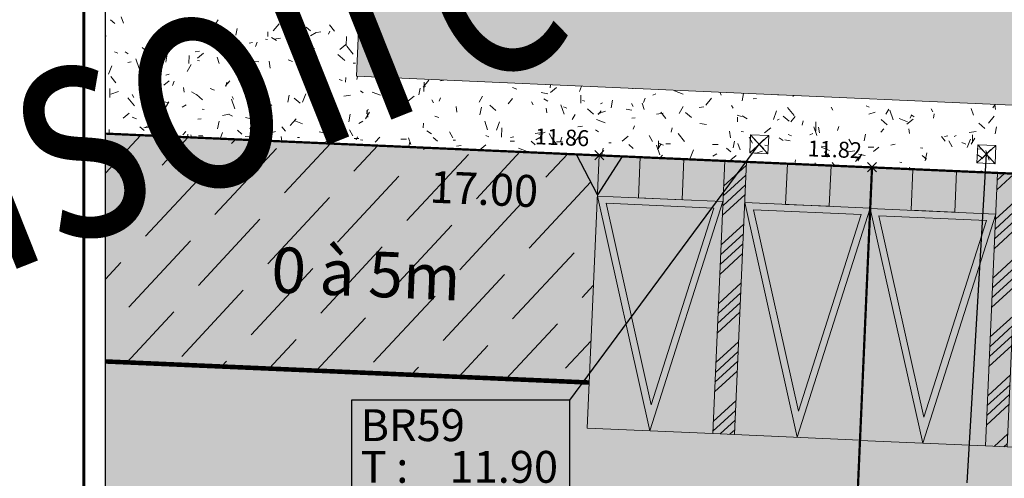
# Model space of a CAD drawing. Units: metres. Extents: x -3 to 102, y -2 to 72.
# Drawn here: x 50 to 71, y 27 to 37 of the extents above; entities that cross this region are included whole.
import ezdxf
from ezdxf.enums import TextEntityAlignment as Align

# ---------------------------------------------------------------- set-up
doc = ezdxf.new("R2010")
doc.units = ezdxf.units.M
doc.header["$PDMODE"] = 3
doc.header["$PDSIZE"] = 0.1
for name, pattern in [('LDIVERS', [2, 1, 1]), ('LIMPOB', [2, 1, 1]), ('LIMVOIE', [2, 1, 1]), ('LPARCNOV', [2, 1, 1])]:
    doc.linetypes.add(name, pattern=pattern)
doc.layers.get('0').update_dxf_attribs({"plot": 0})
for name, color, linetype in [('0-Titre', 7, 'Continuous'), ('TOP-CN_01_00', 64, 'Continuous'), ('TOPOALT', 7, 'Continuous'), ('TOPOCOD', 1, 'Continuous'), ('TOPOMAT', 4, 'Continuous'), ('Viewport2ForCustomObjects_0', 7, 'Continuous')]:
    doc.layers.add(name, color=color, linetype=linetype)
for name, color, linetype, lineweight in [('ALI-Implantation_obligatoire', 230, 'Continuous', 0), ('ALI-Stationnement_obligatoire', 32, 'Continuous', 0), ('ASS-EU_Branchements_Habillage', 6, 'Continuous', 0), ('ASS-EU_Tabouret', 46, 'Continuous', 0), ('CHE-Coffrets_approximatif', 30, 'Continuous', 0), ('LOT-Lot_cotation', 1, 'Continuous', 0), ('LOT-Lot_limite', 1, 'LPARCNOV', 0), ('TRA-Béton_calcaire', 7, 'Continuous', 0), ('TRA-Enrobé', 254, 'Continuous', 0), ('TRA-Lot_hachures', 101, 'Continuous', 0), ('VOI-Voie', 150, 'LIMVOIE', 0), ('ZPRO-TOPOGIS', 7, 'Continuous', 0)]:
    doc.layers.add(name, color=color, linetype=linetype, lineweight=lineweight)
doc.styles.add('Arial', font='arial.ttf')
doc.styles.get("Standard").update_dxf_attribs({"font": 'arial.ttf'})
doc.styles.add('Times 1.0', font='times.ttf', dxfattribs={"width": 0.99, "height": 0.25})
doc.styles.add('times italic', font='timesi.ttf', dxfattribs={"height": 0.8})

# ---------------------------------------------------------------- blocks, each defined once
blk = doc.blocks.new('1X037')
at = {"color": 0, "lineweight": 13}
for p, q in [((0.5, 0.5), (-0.5, 0.5)), ((-0.5, 0.5), (-0.5, -0.5)), ((-0.5, -0.5), (0.5, 0.5)), ((-0.5, 0.5), (0.5, -0.5)), ((0.5, -0.5), (0.5, 0.5)), ((-0.5, -0.5), (0.5, -0.5))]:
    blk.add_line(p, q, dxfattribs=at)
blk.add_point((0, 0), dxfattribs=at)
blk = doc.blocks.new('1X601')
at = {"linetype": 'Continuous', "lineweight": 0, "transparency": 33554559}
h = blk.add_hatch(color=51, dxfattribs=at)
h.dxf.hatch_style = 1
h.paths.add_polyline_path([(0.5, 0), (-0.5, 0), (0, 0.866)])
at = {"color": 0, "linetype": 'Continuous', "lineweight": 30, "flags": 128}
blk.add_lwpolyline([(0.5, 0), (-0.5, 0), (0, 0.866), (0.5, 0)], close=True, dxfattribs=at)
blk = doc.blocks.new('*U15')
at = {"linetype": 'Continuous', "lineweight": 13, "transparency": 33554559}
h = blk.add_hatch(color=0, dxfattribs=at)
h.dxf.hatch_style = 1
h.paths.add_polyline_path([(-5.1, -0.9), (-4.14, -0.9), (-4.14, 0), (-5.1, 0)])
at = {"linetype": 'Continuous', "lineweight": 13, "transparency": 33554687}
h = blk.add_hatch(dxfattribs=at)
h.set_pattern_fill('ANSI34', color=0, scale=0.048, angle=180)
h.set_pattern_definition([(225, (-1e-08, 6), (0.64658, -0.64658), []), (225, (-0.2155, 6), (0.64658, -0.64658), []), (225, (-0.43105, 6), (0.64658, -0.64658), []), (225, (-0.6466, 6), (0.64658, -0.64658), [])])
h.paths.add_polyline_path([(-3.24, 0), (-2.76, 0), (-2.76, -6), (-3.24, -6)])
at = {"linetype": 'Continuous', "lineweight": 13, "transparency": 33554559}
h = blk.add_hatch(color=0, dxfattribs=at)
h.dxf.hatch_style = 1
h.paths.add_polyline_path([(-1.86, -0.9), (-0.9, -0.9), (-0.9, 0), (-1.86, 0)])
h = blk.add_hatch(color=0, dxfattribs=at)
h.dxf.hatch_style = 1
h.paths.add_polyline_path([(-3.24, -0.9), (-4.62, -6), (-6, -0.9)])
h.paths.add_polyline_path([(-3.436, -1.05), (-4.62, -5.426), (-5.804, -1.05)], flags=16)
h = blk.add_hatch(color=0, dxfattribs=at)
h.dxf.hatch_style = 1
h.paths.add_polyline_path([(0, -0.9), (-1.38, -6), (-2.76, -0.9)])
h.paths.add_polyline_path([(-0.196, -1.05), (-1.38, -5.426), (-2.564, -1.05)], flags=16)
at = {"color": 0, "linetype": 'Continuous', "lineweight": 13, "ltscale": 0.5}
for points in [[(-2.76, 0), (-2.76, 0), (0, 0), (0, 0), (0, -6), (0, -6), (-2.76, -6), (-2.76, -6)], [(-6, 0), (-6, 0), (-3.24, 0), (-3.24, 0), (-3.24, -6), (-3.24, -6), (-6, -6), (-6, -6)], [(-3.24, 0), (-2.76, 0), (-2.76, -6), (-3.24, -6)]]:
    blk.add_lwpolyline(points, close=True, dxfattribs=at)
at = {"color": 0, "linetype": 'Continuous', "lineweight": 13}
for points in [[(-5.1, -0.9), (-4.14, -0.9), (-4.14, 0), (-5.1, 0)], [(-1.86, -0.9), (-0.9, -0.9), (-0.9, 0), (-1.86, 0)]]:
    blk.add_lwpolyline(points, close=True, dxfattribs=at)
at = {"color": 0, "linetype": 'Continuous', "lineweight": 13, "flags": 128}
for points in [[(-3.24, -0.9), (-4.62, -6), (-6, -0.9)], [(-3.436, -1.05), (-4.62, -5.426), (-5.804, -1.05)], [(0, -0.9), (-1.38, -6), (-2.76, -0.9)], [(-0.196, -1.05), (-1.38, -5.426), (-2.564, -1.05)]]:
    blk.add_lwpolyline(points, close=True, dxfattribs=at)
blk = doc.blocks.new('*U16')
at = {"linetype": 'Continuous', "lineweight": 13, "transparency": 33554559}
h = blk.add_hatch(color=0, dxfattribs=at)
h.dxf.hatch_style = 1
h.paths.add_polyline_path([(1.86, -0.9), (0.9, -0.9), (0.9, 0), (1.86, 0)])
at = {"linetype": 'Continuous', "lineweight": 13, "transparency": 33554687}
h = blk.add_hatch(dxfattribs=at)
h.set_pattern_fill('ANSI34', color=0, scale=0.048, angle=180)
h.set_pattern_definition([(225, (-1e-08, 6), (0.64658, -0.64658), []), (225, (-0.2155, 6), (0.64658, -0.64658), []), (225, (-0.43105, 6), (0.64658, -0.64658), []), (225, (-0.6466, 6), (0.64658, -0.64658), [])])
h.paths.add_polyline_path([(3.24, 0), (2.76, 0), (2.76, -6), (3.24, -6)])
at = {"linetype": 'Continuous', "lineweight": 13, "transparency": 33554559}
h = blk.add_hatch(color=0, dxfattribs=at)
h.dxf.hatch_style = 1
h.paths.add_polyline_path([(5.1, -0.9), (4.14, -0.9), (4.14, 0), (5.1, 0)])
h = blk.add_hatch(color=0, dxfattribs=at)
h.dxf.hatch_style = 1
h.paths.add_polyline_path([(0, -0.9), (1.38, -6), (2.76, -0.9)])
h.paths.add_polyline_path([(0.196, -1.05), (1.38, -5.426), (2.564, -1.05)], flags=16)
h = blk.add_hatch(color=0, dxfattribs=at)
h.dxf.hatch_style = 1
h.paths.add_polyline_path([(3.24, -0.9), (4.62, -6), (6, -0.9)])
h.paths.add_polyline_path([(3.436, -1.05), (4.62, -5.426), (5.804, -1.05)], flags=16)
at = {"color": 0, "linetype": 'Continuous', "lineweight": 13, "ltscale": 0.5}
for points in [[(2.76, 0), (2.76, 0), (0, 0), (0, 0), (0, -6), (0, -6), (2.76, -6), (2.76, -6)], [(3.24, 0), (2.76, 0), (2.76, -6), (3.24, -6)], [(6, 0), (6, 0), (3.24, 0), (3.24, 0), (3.24, -6), (3.24, -6), (6, -6), (6, -6)]]:
    blk.add_lwpolyline(points, close=True, dxfattribs=at)
at = {"color": 0, "linetype": 'Continuous', "lineweight": 13}
for points in [[(1.86, -0.9), (0.9, -0.9), (0.9, 0), (1.86, 0)], [(5.1, -0.9), (4.14, -0.9), (4.14, 0), (5.1, 0)]]:
    blk.add_lwpolyline(points, close=True, dxfattribs=at)
at = {"color": 0, "linetype": 'Continuous', "lineweight": 13, "flags": 128}
for points in [[(0, -0.9), (1.38, -6), (2.76, -0.9)], [(0.196, -1.05), (1.38, -5.426), (2.564, -1.05)], [(3.24, -0.9), (4.62, -6), (6, -0.9)], [(3.436, -1.05), (4.62, -5.426), (5.804, -1.05)]]:
    blk.add_lwpolyline(points, close=True, dxfattribs=at)
blk = doc.blocks.new('TCPOINT')
at = {"color": 0}
blk.add_point((0, 0), dxfattribs=at)
at = {"layer": 'TOPOALT', "style": 'Times 1.0', "width": 0.99}
blk.add_attdef('ALT', text='', height=0.3, dxfattribs=at).set_placement((0.1, -0.1), align=Align.TOP_LEFT)
at = {"layer": 'TOPOCOD'}
blk.add_attdef('COD', text='', height=0.3, dxfattribs=at).set_placement((-0.1, 0), align=Align.MIDDLE_RIGHT)
at = {"layer": 'TOPOMAT', "style": 'Arial'}
blk.add_attdef('MAT', (0.1, 0.1), '', height=0.3, dxfattribs=at)
blk = doc.blocks.new('*E31')
at = {"layer": 'ASS-EU_Branchements_Habillage', "color": 52, "linetype": 'Continuous', "lineweight": 25}
for p, q in [((36.729, 22.669), (53.364, 45.143)), ((71.649, 15.391), (73.345, 44.262)), ((17.515, 22.669), (17.515, 7.228)), ((36.729, 22.669), (17.515, 22.669)), ((36.729, 7.228), (36.729, 22.669))]:
    blk.add_line(p, q, dxfattribs=at)
at = {"layer": 'ASS-EU_Branchements_Habillage', "color": 255, "linetype": 'Continuous', "lineweight": 13}
for points in [[(17.515, 22.669), (26.087, 7.228), (17.515, 7.228)], [(28.158, 22.669), (26.087, 7.228), (17.515, 22.669)], [(28.158, 22.669), (36.729, 7.228), (26.087, 7.228)], [(36.729, 22.669), (36.729, 7.228), (28.158, 22.669)]]:
    blk.add_solid(points, dxfattribs=at)
at = {"layer": 'ASS-EU_Branchements_Habillage', "color": 54, "linetype": 'Continuous', "lineweight": 13, "oblique": 0}
for s, rotation, p in [('BR59', 0, (18.315, 19.057, 0.04)), ('T : ', 360, (18.315, 15.398, 0.04)), ('11.90', 0, (26.14, 15.398, 0.04))]:
    blk.add_text(s, height=2.8, rotation=rotation, dxfattribs=at).set_placement(p)

msp = doc.modelspace()

# ---------------------------------------------------------------- hatches: boundary and pattern name
at = {"layer": 'TRA-Lot_hachures', "linetype": 'Continuous', "lineweight": 0, "transparency": 33554559}
h = msp.add_hatch(color=101, dxfattribs=at)
h.dxf.hatch_style = 1
h.paths.add_polyline_path([(67.534, 14.018), (68.424, 34.212), (86.398, 33.42), (85.543, 14.018)])

# ---------------------------------------------------------------- linework, layer by layer
at = {"color": 2, "linetype": 'Continuous', "flags": 128}
msp.add_lwpolyline([(51.575, 9.119), (51.58, 53.593), (94.511, 53.593), (94.511, 50.319), (100.623, 50.319), (100.623, 9.119)], close=True, dxfattribs=at)
at = {"layer": '0-Titre', "color": 14, "const_width": 0.0625, "flags": 128}
msp.add_lwpolyline([(51.098, -0.788), (101.098, -0.788), (101.098, 70.949), (51.107, 70.949)], close=True, dxfattribs=at)
at = {"layer": '0-Titre'}
msp.add_lwpolyline([(51.58, 53.593), (100.623, 53.593), (100.623, 9.119), (51.58, 9.119)], close=True, dxfattribs=at)
at = {"layer": 'ALI-Implantation_obligatoire', "color": 150, "linetype": 'Continuous', "lineweight": 0, "transparency": 33554687}
for p, q in [((52.354, 34.92), (51.578, 34.087)), ((53.396, 34.875), (52.823, 34.259)), ((55.337, 34.629), (53.984, 33.177)), ((54.439, 34.83), (54.35, 34.735)), ((56.524, 34.739), (55.512, 33.653)), ((57.566, 34.694), (57.039, 34.128)), ((58.609, 34.648), (58.567, 34.604)), ((59.554, 34.499), (58.201, 33.046)), ((60.694, 34.558), (59.729, 33.522)), ((61.736, 34.512), (61.256, 33.997)), ((53.809, 34.154), (52.457, 32.702)), ((58.026, 34.023), (56.674, 32.571)), ((62.243, 33.892), (60.89, 32.44)), ((52.282, 33.678), (51.577, 32.922)), ((56.499, 33.548), (55.146, 32.095)), ((60.715, 33.417), (59.363, 31.964)), ((54.971, 33.072), (53.619, 31.62)), ((59.188, 32.941), (57.835, 31.489)), ((53.443, 32.596), (52.091, 31.144)), ((57.66, 32.466), (56.308, 31.013)), ((61.877, 32.335), (60.525, 30.883)), ((51.916, 32.121), (51.577, 31.757)), ((56.133, 31.99), (54.78, 30.538)), ((60.349, 31.859), (58.997, 30.407)), ((62.304, 31.629), (62.052, 31.358)), ((54.605, 31.515), (53.253, 30.062)), ((58.822, 31.384), (57.469, 29.931)), ((53.078, 31.039), (52.044, 29.929)), ((57.294, 30.908), (56.214, 29.748)), ((61.511, 30.777), (60.384, 29.567)), ((55.767, 30.433), (55.171, 29.793)), ((59.984, 30.302), (59.341, 29.612)), ((62.251, 30.406), (61.686, 29.801)), ((54.239, 29.957), (54.129, 29.839)), ((58.456, 29.826), (58.299, 29.657))]:
    msp.add_line(p, q, dxfattribs=at)
at = {"layer": 'ALI-Implantation_obligatoire', "color": 150, "linetype": 'LIMPOB', "lineweight": 0, "const_width": 0.1, "flags": 128}
msp.add_lwpolyline([(62.21, 29.487), (51.577, 29.95)], dxfattribs=at)
at = {"layer": 'LOT-Lot_limite', "color": 1, "linetype": 'LPARCNOV', "lineweight": 0, "const_width": 0.05, "flags": 128}
msp.add_lwpolyline([(51.578, 34.954), (68.424, 34.212), (67.534, 14.018), (51.575, 14.018)], dxfattribs=at)
msp.add_lwpolyline([(67.534, 14.018), (68.424, 34.212), (86.398, 33.42), (85.543, 14.018)], close=True, dxfattribs=at)
at = {"layer": 'TOP-CN_01_00', "linetype": 'LDIVERS', "lineweight": 13}
msp.add_open_spline([(51.577, 27.165, 12), (53.119, 26.644, 12), (58.859, 24.83, 12), (65.516, 25.375, 12), (74.311, 26.922, 12), (81.285, 26.202, 12), (89.688, 30.565, 12), (94.333, 33.745, 12), (98.235, 36.081, 12), (99.667, 36.677, 12), (100.623, 37.054, 12)], degree=3, knots=[168.533066, 168.533066, 168.533066, 168.533066, 173.408132, 186.620986, 187.797137, 200.233196, 206.685139, 215.647932, 217.227304, 220.302164, 220.302164, 220.302164, 220.302164], dxfattribs=at)
at = {"layer": 'TRA-Béton_calcaire', "color": 149, "linetype": 'Continuous', "lineweight": 0, "transparency": 33554559}
for p, q in [((51.686, 37.452), (51.78, 37.371)), ((51.974, 37.379), (51.925, 37.521)), ((53.987, 37.348), (54.051, 37.455)), ((53.47, 37.111), (53.542, 37.298)), ((53.49, 37.38), (53.56, 37.353)), ((53.496, 37.325), (53.545, 37.238)), ((53.836, 37.374), (53.93, 37.292)), ((54.441, 37.117), (54.47, 37.265)), ((55.261, 37.212), (55.392, 37.363)), ((55.691, 37.286), (55.74, 37.198)), ((55.986, 37.295), (56.08, 37.213)), ((56.503, 37.341), (56.613, 37.205)), ((51.578, 37.06), (51.587, 37.11)), ((52.9, 37.01), (52.966, 37.086)), ((54.184, 37.206), (54.331, 37.177)), ((54.213, 37.103), (54.4, 37.031)), ((55.092, 37.03), (55.141, 37.02)), ((55.146, 37.089), (55.147, 37.189)), ((55.228, 37.062), (55.335, 36.997)), ((55.276, 37.027), (55.424, 37.051)), ((55.503, 37.133), (55.669, 37.19)), ((56.08, 37.101), (56.211, 37.174)), ((56.214, 37.177), (56.313, 37.192)), ((56.479, 37.137), (56.506, 37.207)), ((56.867, 36.885), (56.871, 37.085)), ((52.385, 36.846), (52.536, 36.715)), ((54.733, 36.941), (54.807, 36.953)), ((54.876, 36.867), (54.912, 36.961)), ((55.767, 36.81), (55.702, 36.999)), ((55.782, 36.679), (55.815, 36.851)), ((55.865, 36.688), (55.942, 36.816)), ((56.049, 36.844), (56.172, 36.821)), ((56.726, 36.802), (56.862, 36.913)), ((56.881, 36.875), (57.023, 36.7)), ((51.776, 36.751), (51.846, 36.724)), ((52.008, 36.749), (52.072, 36.71)), ((52.317, 36.386), (52.243, 36.599)), ((52.447, 36.576), (52.572, 36.574)), ((52.609, 36.603), (52.757, 36.627)), ((52.9, 36.525), (52.933, 36.696)), ((53.41, 36.493), (53.413, 36.668)), ((53.547, 36.753), (53.646, 36.768)), ((53.596, 36.614), (53.732, 36.724)), ((54.079, 36.492), (54.03, 36.634)), ((54.098, 36.775), (54.208, 36.639)), ((54.203, 36.684), (54.345, 36.733)), ((54.534, 36.767), (54.685, 36.636)), ((55.591, 36.575), (55.684, 36.539)), ((56.043, 36.573), (56.128, 36.521)), ((56.684, 36.689), (56.835, 36.558)), ((51.644, 36.258), (51.716, 36.445)), ((52.066, 36.517), (52.14, 36.529)), ((52.343, 36.368), (52.474, 36.519)), ((52.5, 36.474), (52.687, 36.402)), ((53.37, 36.319), (53.46, 36.469)), ((53.597, 36.557), (53.647, 36.556)), ((54.847, 36.536), (54.947, 36.534)), ((55.198, 36.394), (55.174, 36.542)), ((55.871, 36.518), (55.996, 36.516)), ((57.021, 36.499), (57.071, 36.498)), ((51.692, 36.209), (51.803, 36.073)), ((52.904, 36.236), (52.975, 36.26)), ((54.476, 36.309), (54.617, 36.134)), ((54.653, 36.284), (54.679, 36.354)), ((54.681, 36.324), (54.724, 36.349)), ((55.989, 36.204), (56.105, 36.298)), ((56.711, 36.146), (56.781, 36.119)), ((56.854, 36.085), (56.856, 36.185)), ((57.104, 36.143), (57.118, 36.212)), ((51.673, 35.748), (51.676, 35.948)), ((52.858, 36.016), (52.975, 36.11)), ((53.05, 36.014), (53.086, 36.108)), ((53.307, 35.865), (53.291, 35.964)), ((53.877, 35.946), (53.971, 35.91)), ((54.212, 36.004), (54.31, 36.117)), ((54.222, 35.988), (54.241, 36.087)), ((57.754, 35.928), (57.853, 35.944)), ((57.872, 35.923), (57.806, 36.112)), ((58.464, 35.803), (58.493, 35.95)), ((58.556, 35.974), (58.687, 36.125)), ((58.568, 35.966), (58.612, 35.99)), ((58.576, 35.881), (58.579, 36.081)), ((58.939, 36.117), (59.012, 36.128)), ((60.526, 35.969), (60.619, 35.933)), ((61.347, 35.958), (61.359, 36.025)), ((61.356, 35.857), (61.491, 35.967)), ((61.994, 35.88), (62.038, 35.995)), ((63.168, 35.94), (63.167, 35.945)), ((51.698, 35.82), (51.864, 35.877)), ((52.07, 35.742), (52.212, 35.568)), ((52.163, 35.813), (52.199, 35.747)), ((53.466, 35.874), (53.573, 35.81)), ((53.574, 35.813), (53.706, 35.699)), ((54.421, 35.499), (54.348, 35.712)), ((54.358, 35.773), (54.394, 35.708)), ((55.582, 35.648), (55.611, 35.796)), ((55.724, 35.735), (55.856, 35.62)), ((55.906, 35.643), (55.978, 35.829)), ((56.183, 35.605), (56.134, 35.747)), ((56.195, 35.772), (56.261, 35.847)), ((56.553, 35.734), (56.589, 35.668)), ((56.816, 35.779), (56.964, 35.802)), ((57.179, 35.891), (57.243, 35.852)), ((57.435, 35.868), (57.622, 35.797)), ((57.652, 35.811), (57.794, 35.86)), ((58.225, 35.668), (58.361, 35.778)), ((58.914, 35.668), (58.941, 35.738)), ((59.788, 35.646), (59.865, 35.774)), ((60.424, 35.609), (60.523, 35.723)), ((61.154, 35.855), (61.301, 35.827)), ((61.213, 35.715), (61.299, 35.664)), ((62.022, 35.623), (62.025, 35.798)), ((63.4, 35.636), (63.436, 35.73)), ((63.605, 35.802), (63.676, 35.827)), ((64.083, 35.891), (64.27, 35.82)), ((64.768, 35.579), (64.899, 35.73)), ((65.107, 35.801), (65.087, 35.86)), ((65.57, 35.674), (65.601, 35.838)), ((65.812, 35.716), (65.887, 35.728)), ((66.356, 35.802), (66.366, 35.804)), ((66.682, 35.766), (66.696, 35.79)), ((52.7, 35.494), (52.729, 35.641)), ((52.791, 35.668), (52.938, 35.639)), ((52.826, 35.431), (52.853, 35.501)), ((52.894, 35.526), (52.971, 35.654)), ((53.26, 35.536), (53.347, 35.584)), ((53.699, 35.492), (53.748, 35.482)), ((54.998, 35.517), (55.068, 35.49)), ((55.088, 35.504), (55.186, 35.52)), ((55.095, 35.48), (55.231, 35.59)), ((55.119, 35.49), (55.122, 35.665)), ((56.273, 35.693), (56.347, 35.704)), ((57.312, 35.399), (57.348, 35.492)), ((57.857, 35.671), (57.936, 35.574)), ((57.874, 35.656), (58.006, 35.541)), ((58.748, 35.694), (58.784, 35.629)), ((59.3, 35.426), (59.281, 35.549)), ((59.806, 35.365), (59.839, 35.537)), ((60.023, 35.577), (60.156, 35.463)), ((60.943, 35.655), (60.979, 35.589)), ((61.277, 35.411), (61.262, 35.51)), ((61.656, 35.378), (61.583, 35.59)), ((61.646, 35.54), (61.716, 35.513)), ((62.062, 35.679), (62.111, 35.67)), ((62.173, 35.499), (62.305, 35.384)), ((62.456, 35.608), (62.499, 35.632)), ((62.688, 35.52), (62.721, 35.692)), ((63.019, 35.494), (63.142, 35.47)), ((63.138, 35.615), (63.174, 35.549)), ((63.418, 35.483), (63.369, 35.625)), ((64.187, 35.397), (64.277, 35.547)), ((64.627, 35.528), (64.726, 35.543)), ((65.333, 35.575), (65.369, 35.51)), ((66.569, 35.525), (66.711, 35.35)), ((67.528, 35.536), (67.565, 35.47)), ((68.294, 35.563), (68.364, 35.536)), ((68.727, 35.384), (68.792, 35.491)), ((69.723, 35.496), (69.76, 35.431)), ((70.654, 35.361), (70.605, 35.503)), ((71.081, 35.517), (71.127, 35.594)), ((71.138, 35.486), (71.121, 35.595)), ((51.965, 35.291), (52.101, 35.401)), ((52.164, 35.318), (52.257, 35.282)), ((52.741, 35.158), (52.675, 35.347)), ((53.606, 35.268), (53.68, 35.28)), ((54.149, 35.355), (54.298, 35.378)), ((54.281, 35.385), (54.366, 35.334)), ((54.656, 35.306), (54.779, 35.282)), ((55.638, 35.13), (55.769, 35.281)), ((56.352, 35.363), (56.423, 35.387)), ((56.924, 35.21), (56.957, 35.382)), ((57.293, 35.277), (57.383, 35.427)), ((57.343, 35.317), (57.32, 35.465)), ((58.812, 35.341), (58.906, 35.305)), ((61.833, 35.264), (61.897, 35.371)), ((62.4, 35.387), (62.565, 35.444)), ((62.408, 35.377), (62.473, 35.453)), ((63.146, 35.292), (63.22, 35.304)), ((63.689, 35.378), (63.837, 35.402)), ((63.786, 35.425), (63.896, 35.289)), ((64.323, 35.42), (64.455, 35.305)), ((65.46, 35.363), (65.554, 35.328)), ((65.466, 35.215), (65.467, 35.315)), ((65.569, 35.347), (65.677, 35.282)), ((66.256, 35.265), (66.328, 35.451)), ((66.343, 35.25), (66.387, 35.274)), ((66.473, 35.341), (66.605, 35.227)), ((66.637, 35.215), (66.735, 35.328)), ((68.353, 35.378), (68.495, 35.427)), ((68.892, 35.256), (68.818, 35.468)), ((69.018, 35.285), (69.205, 35.214)), ((69.264, 35.29), (69.291, 35.36)), ((69.282, 35.364), (69.347, 35.325)), ((69.774, 35.293), (69.793, 35.391)), ((70.981, 35.185), (71.112, 35.336)), ((52.33, 35.105), (52.425, 35.024)), ((52.421, 35.08), (52.52, 35.096)), ((52.451, 35.087), (52.582, 35.16)), ((52.551, 35.113), (52.624, 34.982)), ((54.042, 35.056), (54.075, 35.227)), ((54.746, 35.074), (54.819, 34.943)), ((54.939, 35.144), (55.003, 35.251)), ((55.452, 35.105), (55.531, 35.008)), ((55.722, 35.24), (55.908, 35.168)), ((57.147, 35.177), (57.235, 35.226)), ((58.562, 35.082), (58.564, 35.182)), ((59.976, 35.036), (59.911, 35.225)), ((60.168, 35.027), (60.24, 35.214)), ((60.284, 34.878), (60.288, 35.078)), ((61.961, 35.104), (62.06, 35.119)), ((62.37, 35.263), (62.557, 35.191)), ((63.176, 35.053), (63.203, 35.123)), ((64.01, 34.983), (64.029, 35.082)), ((64.639, 35.18), (64.786, 35.152)), ((66.062, 34.974), (66.198, 35.084)), ((66.892, 35.138), (66.911, 35.236)), ((67.211, 34.914), (67.146, 35.103)), ((67.187, 35.011), (67.191, 35.211)), ((67.271, 34.972), (67.251, 35.096)), ((67.662, 35.021), (67.698, 35.114)), ((68.621, 34.983), (68.686, 35.058)), ((68.623, 35.263), (68.755, 35.148)), ((69.192, 35.162), (69.328, 35.272)), ((70.773, 35.184), (70.905, 35.069)), ((71.134, 34.953), (71.163, 35.1)), ((51.618, 34.952), (51.631, 34.954)), ((51.659, 34.951), (51.661, 35.048)), ((52.369, 34.927), (52.419, 34.926)), ((53.277, 34.928), (53.343, 35.003)), ((53.285, 34.888), (53.312, 34.878)), ((53.383, 34.875), (53.384, 34.944)), ((53.465, 34.871), (53.456, 34.927)), ((53.619, 34.906), (53.719, 34.904)), ((54.101, 34.843), (54.152, 34.976)), ((54.48, 35.027), (54.574, 34.945)), ((54.644, 34.889), (54.769, 34.887)), ((55.147, 34.947), (55.312, 35.004)), ((55.453, 34.789), (55.437, 34.888)), ((55.794, 34.869), (55.844, 34.869)), ((56.276, 34.992), (56.423, 34.964)), ((56.63, 34.948), (56.724, 34.866)), ((56.941, 35.034), (57.014, 34.903)), ((57.043, 34.848), (57.143, 34.847)), ((57.088, 34.815), (57.115, 34.885)), ((57.507, 34.766), (57.605, 34.879)), ((58.287, 34.718), (58.239, 34.859)), ((58.637, 35.016), (58.744, 34.952)), ((58.78, 34.869), (58.874, 34.787)), ((59.136, 34.995), (59.209, 34.864)), ((59.933, 34.911), (60.003, 34.884)), ((60.479, 34.868), (60.554, 34.88)), ((61.023, 34.954), (61.171, 34.978)), ((61.035, 34.819), (61.122, 34.868)), ((61.1, 34.938), (61.242, 34.987)), ((61.128, 34.829), (61.147, 34.927)), ((61.331, 34.955), (61.404, 34.824)), ((61.38, 34.859), (61.491, 34.723)), ((61.574, 34.783), (61.61, 34.876)), ((61.851, 34.735), (61.982, 34.886)), ((62.35, 35.034), (62.414, 34.995)), ((62.932, 34.785), (63.068, 34.896)), ((63.526, 34.916), (63.599, 34.784)), ((64.164, 34.959), (64.305, 34.784)), ((65.313, 34.863), (65.29, 35.011)), ((65.547, 35.004), (65.596, 34.995)), ((65.721, 34.876), (65.794, 34.745)), ((66.384, 34.858), (66.47, 34.806)), ((66.581, 34.934), (66.651, 34.907)), ((67.054, 34.929), (67.124, 34.954)), ((68.252, 34.798), (68.281, 34.945)), ((69.247, 34.957), (69.232, 35.056)), ((69.95, 34.888), (70.029, 34.79)), ((70.019, 34.891), (70.093, 34.903)), ((70.231, 34.891), (70.274, 34.916)), ((70.562, 34.978), (70.71, 35.001)), ((70.605, 34.724), (70.682, 34.852)), ((70.634, 34.753), (70.636, 34.928)), ((56.365, 34.743), (56.47, 34.801)), ((56.482, 34.738), (56.452, 34.825)), ((57.099, 34.712), (57.102, 34.711)), ((57.184, 34.817), (57.233, 34.807)), ((58.068, 34.831), (58.193, 34.829)), ((58.246, 34.674), (58.265, 34.772)), ((59.218, 34.812), (59.268, 34.811)), ((59.294, 34.679), (59.393, 34.695)), ((59.802, 34.597), (59.938, 34.707)), ((60.468, 34.791), (60.568, 34.789)), ((60.656, 34.634), (60.843, 34.562)), ((60.93, 34.791), (61.024, 34.709)), ((61.493, 34.773), (61.618, 34.771)), ((62.488, 34.489), (62.516, 34.636)), ((62.643, 34.754), (62.693, 34.753)), ((63.079, 34.712), (63.174, 34.63)), ((63.761, 34.49), (63.687, 34.703)), ((63.711, 34.604), (63.788, 34.732)), ((63.73, 34.62), (63.733, 34.795)), ((63.747, 34.735), (63.841, 34.699)), ((63.892, 34.733), (63.992, 34.731)), ((64.917, 34.716), (65.042, 34.714)), ((65.229, 34.633), (65.324, 34.551)), ((65.37, 34.644), (65.399, 34.791)), ((65.523, 34.596), (65.474, 34.738)), ((66.067, 34.697), (66.117, 34.696)), ((66.505, 34.819), (66.627, 34.795)), ((67.305, 34.657), (67.492, 34.585)), ((67.317, 34.675), (67.417, 34.674)), ((67.916, 34.836), (67.989, 34.705)), ((68.342, 34.658), (68.467, 34.656)), ((68.454, 34.564), (68.571, 34.658)), ((68.834, 34.703), (68.933, 34.719)), ((69.492, 34.639), (69.542, 34.638)), ((70.112, 34.797), (70.184, 34.666)), ((70.395, 34.758), (70.489, 34.722)), ((70.518, 34.649), (70.59, 34.836)), ((59.551, 34.603), (59.556, 34.609)), ((63.407, 34.433), (63.407, 34.434)), ((63.76, 34.417), (63.818, 34.484)), ((64.43, 34.412), (64.502, 34.598)), ((64.922, 34.461), (65.01, 34.51)), ((65.324, 34.376), (65.441, 34.47)), ((65.848, 34.514), (66.014, 34.571)), ((67.353, 34.467), (67.427, 34.479)), ((67.379, 34.555), (67.474, 34.473)), ((67.438, 34.437), (67.465, 34.507)), ((67.896, 34.554), (68.044, 34.577)), ((68.063, 34.341), (68.194, 34.492)), ((68.11, 34.355), (68.2, 34.505)), ((68.124, 34.505), (68.272, 34.476)), ((69.529, 34.476), (69.623, 34.394)), ((69.593, 34.36), (69.626, 34.532)), ((70.74, 34.489), (70.847, 34.425)), ((70.741, 34.618), (70.841, 34.616)), ((70.996, 34.369), (70.923, 34.581)), ((65.819, 34.327), (65.82, 34.329)), ((66.727, 34.287), (66.744, 34.377)), ((67.175, 34.267), (67.176, 34.312)), ((67.545, 34.321), (67.604, 34.248)), ((68.899, 34.191), (68.899, 34.208)), ((69.033, 34.329), (69.082, 34.32)), ((69.265, 34.175), (69.251, 34.216)), ((69.99, 34.144), (69.994, 34.143)), ((70.79, 34.108), (70.827, 34.138))]:
    msp.add_line(p, q, dxfattribs=at)
at = {"layer": 'TRA-Enrobé', "color": 253, "linetype": 'Continuous', "lineweight": 0}
for points in [[(57.22, 39.097), (80.015, 36.213), (57.093, 36.213)], [(57.22, 39.097), (80.142, 39.097), (80.015, 36.213)], [(57.093, 36.213), (80.015, 36.213), (79.97, 35.205)]]:
    msp.add_solid(points, dxfattribs=at)
at = {"layer": 'TRA-Lot_hachures', "color": 101, "linetype": 'Continuous', "lineweight": 0}
for points in [[(51.578, 34.212), (51.578, 34.954), (51.578, 34.212), (68.424, 34.212)], [(51.577, 33.999), (51.578, 34.212), (67.534, 14.018), (68.424, 34.212)], [(51.575, 14.018), (51.577, 33.999), (51.575, 14.018), (67.534, 14.018)]]:
    msp.add_solid(points, dxfattribs=at)
at = {"layer": 'VOI-Voie', "color": 252, "linetype": 'LIMVOIE', "lineweight": 0, "flags": 128}
msp.add_lwpolyline([(57.423, 43.705), (57.093, 36.213), (79.97, 35.205)], dxfattribs=at)

# ---------------------------------------------------------------- block references
at = {"layer": 'ALI-Stationnement_obligatoire', "color": 200, "linetype": 'Continuous', "rotation": 357.4774726814576}
for name, p in [('*U15', (68.424, 34.218)), ('*U16', (68.424, 34.209))]:
    msp.add_blockref(name, p, dxfattribs=at)
at = {"layer": 'ASS-EU_Tabouret', "color": 54, "linetype": 'Continuous'}
for p, xscale, yscale, zscale, rotation in [((65.944, 34.722), 0.4000000071431644, 0.4000000071431644, 0.4000000071431644, 177.4774477678566), ((70.939, 34.502), 0.4000000071431643, 0.4000000071431643, 0.4000000071431643, 357.4774478517783)]:
    msp.add_blockref('1X037', p, dxfattribs=dict(at, xscale=xscale, yscale=yscale, zscale=zscale, rotation=rotation))
at = {"layer": 'CHE-Coffrets_approximatif', "color": 30, "linetype": 'Continuous', "rotation": 177.4687200548689}
msp.add_blockref('1X601', (62.43, 34.475), dxfattribs=at)
at = {"layer": 'Viewport2ForCustomObjects_0', "color": 2, "linetype": 'Continuous', "lineweight": 0, "xscale": 0.25, "yscale": 0.25, "zscale": 0.25}
msp.add_blockref('*E31', (52.603, 23.436), dxfattribs=at)
at = {"layer": 'ZPRO-TOPOGIS', "color": 7, "linetype": 'Continuous'}
ref = msp.add_blockref('TCPOINT', (62.43, 34.482), dxfattribs=dict(at, rotation=357.7056826774567))
ref.add_attrib('ALT', '11.86', dxfattribs={"layer": 'TOPOALT', "color": 212, "height": 0.35, "rotation": 357.7057, "style": 'Arial'}).set_placement((61.024, 35.072), align=Align.TOP_LEFT)
ref = msp.add_blockref('TCPOINT', (68.424, 34.218), dxfattribs=dict(at, rotation=357.7056826774567))
ref.add_attrib('ALT', '11.82', dxfattribs={"layer": 'TOPOALT', "color": 212, "height": 0.35, "rotation": 357.7057, "style": 'Arial'}).set_placement((67.018, 34.807), align=Align.TOP_LEFT)

# ---------------------------------------------------------------- texts
at = {"layer": '0-Titre', "color": 254, "style": 'times italic', "width": 0.8}
msp.add_text('Provisoire', height=5, rotation=21.703, dxfattribs=at).set_placement((50.22, 32.22), align=Align.CENTER)
at = {"layer": 'ALI-Implantation_obligatoire', "color": 150, "linetype": 'Continuous', "lineweight": 0, "style": 'Arial'}
msp.add_text('0 à 5m', height=1, rotation=357.4775, dxfattribs=at).set_placement((57.304, 31.877), align=Align.MIDDLE_CENTER)
at = {"layer": 'LOT-Lot_cotation', "color": 1, "linetype": 'Continuous', "lineweight": 0, "style": 'Arial'}
msp.add_text('17.00', height=0.7, rotation=357.4775, dxfattribs=at).set_placement((59.91, 34.087), align=Align.TOP_CENTER)

doc.saveas('drawing.dxf')
